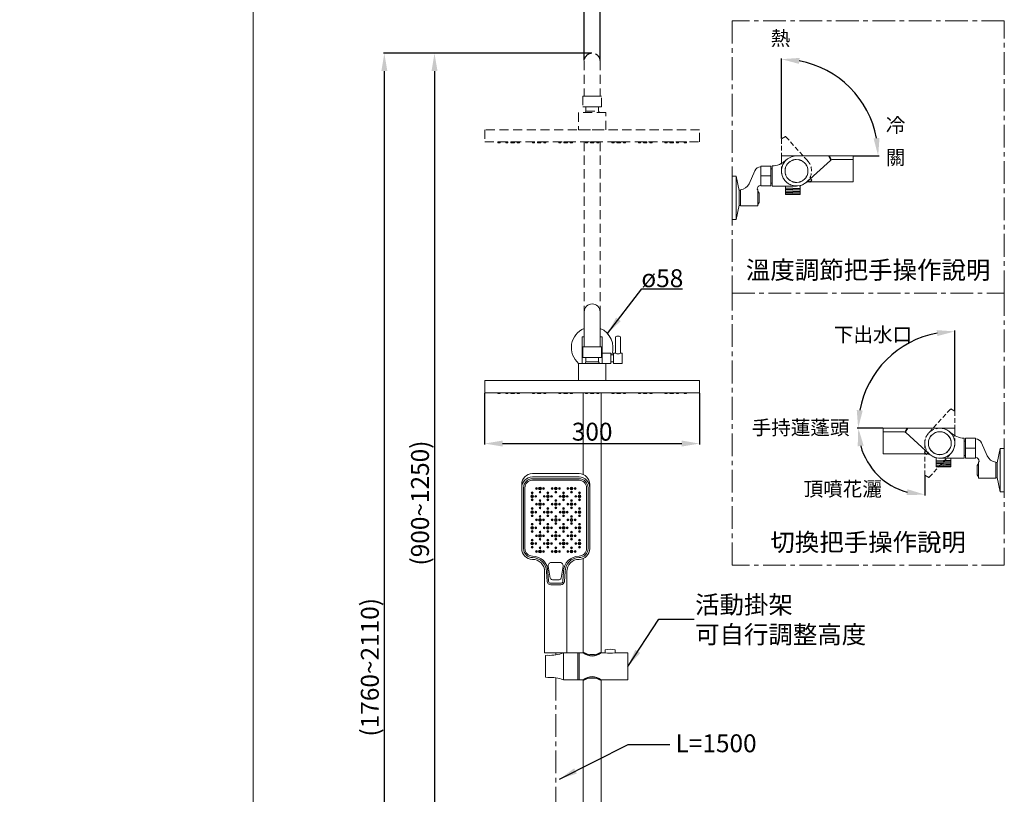
# Model space of a CAD drawing. Units: millimetres. Extents: x 3495 to 8347, y -3770 to 6547.
# Drawn here: x 5921 to 7295, y 1199 to 2281 of the extents above; entities that cross this region are included whole.
import ezdxf

# ---------------------------------------------------------------- set-up
doc = ezdxf.new("R2010")
doc.units = ezdxf.units.MM
for name, pattern in [('CENTER', [50.8, 31.75, -6.35, 6.35, -6.35]), ('HIDDEN', [9.525, 6.35, -3.175]), ('HIDDENX2', [19.05, 12.7, -6.35])]:
    doc.linetypes.add(name, pattern=pattern)
doc.layers.get('0').update_dxf_attribs({"lineweight": 15})
doc.layers.get('Defpoints').update_dxf_attribs({"color": 8})
for name, color, linetype, lineweight in [('DIM', 3, 'Continuous', 5), ('I', 7, 'Continuous', 15), ('PH', 4, 'HIDDEN', 15), ('PV', 7, 'Continuous', 15)]:
    doc.layers.add(name, color=color, linetype=linetype, lineweight=lineweight)
doc.styles.add('ETCH', font='txt')
doc.styles.get("Standard").update_dxf_attribs({"font": 'arial.ttf'})
doc.dimstyles.new('ISO-25', dxfattribs={"dimtxt": 25, "dimasz": 25, "dimexe": 1.25, "dimexo": 0.625, "dimtad": 1, "dimtxsty": 'Standard', "dimcen": 2.5, "dimadec": 0, "dimazin": 0, "dimtfac": 1, "dimtmove": 0, "dimatfit": 3, "dimfxl": 1, "dimarcsym": 0})

# ---------------------------------------------------------------- blocks, each defined once
blk = doc.blocks.new('*D14')
at = {"layer": 'Defpoints', "color": 0, "transparency": 16777216}
for p in [(6569.8, 1760), (6869.8, 1760), (6869.8, 1689)]:
    blk.add_point(p, dxfattribs=at)
at = {"layer": 'DIM', "color": 0, "lineweight": -2, "transparency": 16777216}
for p, q in [((6569.8, 1759.4), (6569.8, 1687.8)), ((6869.8, 1759.4), (6869.8, 1687.8)), ((6594.8, 1689), (6844.8, 1689))]:
    blk.add_line(p, q, dxfattribs=at)
at = {"layer": 'DIM', "color": 0, "transparency": 16777216}
for points in [[(6594.8, 1693.2), (6594.8, 1684.9), (6569.8, 1689)], [(6844.8, 1693.2), (6844.8, 1684.9), (6869.8, 1689)]]:
    blk.add_solid(points, dxfattribs=at)
at = {"layer": 'DIM', "color": 0, "transparency": 16777216, "insert": (6719.8, 1702.4), "char_height": 25, "attachment_point": 5}
blk.add_mtext('300', dxfattribs=at)
blk = doc.blocks.new('*D15')
at = {"layer": 'Defpoints', "color": 0, "transparency": 16777216}
for p in [(6730.8, 2304), (6708.8, 2223), (6730.8, 2223)]:
    blk.add_point(p, dxfattribs=at)
at = {"layer": 'DIM', "color": 0, "lineweight": -2, "transparency": 16777216}
for p, q in [((6683.8, 2304), (6658.8, 2304)), ((6708.8, 2223.6), (6708.8, 2305.3)), ((6708.8, 2304), (6730.8, 2304)), ((6730.8, 2223.6), (6730.8, 2305.3)), ((6755.8, 2304), (6780.8, 2304))]:
    blk.add_line(p, q, dxfattribs=at)
at = {"layer": 'DIM', "color": 0, "transparency": 16777216}
for points in [[(6683.8, 2308.2), (6683.8, 2299.9), (6708.8, 2304)], [(6755.8, 2308.2), (6755.8, 2299.9), (6730.8, 2304)]]:
    blk.add_solid(points, dxfattribs=at)
at = {"layer": 'DIM', "color": 0, "transparency": 16777216, "insert": (6719.8, 2318.1), "char_height": 25, "attachment_point": 5}
blk.add_mtext('%%C22', dxfattribs=at)
blk = doc.blocks.new('*D17')
at = {"layer": 'Defpoints', "color": 0, "transparency": 16777216}
for p in [(6719.8, 2234), (6499.8, 978), (6707.3, 978)]:
    blk.add_point(p, dxfattribs=at)
at = {"layer": 'DIM', "color": 0, "lineweight": -2, "transparency": 16777216}
for p, q in [((6719.2, 2234), (6498.6, 2234)), ((6499.8, 2209), (6499.8, 1003)), ((6706.7, 978), (6498.6, 978))]:
    blk.add_line(p, q, dxfattribs=at)
at = {"layer": 'DIM', "color": 0, "transparency": 16777216}
for points in [[(6495.7, 2209), (6504, 2209), (6499.8, 2234)], [(6495.7, 1003), (6504, 1003), (6499.8, 978)]]:
    blk.add_solid(points, dxfattribs=at)
at = {"layer": 'DIM', "color": 0, "transparency": 16777216, "insert": (6482.8, 1606), "char_height": 25, "attachment_point": 5, "rotation": 90}
blk.add_mtext('(900~1250)', dxfattribs=at)
blk = doc.blocks.new('*D16')
at = {"layer": 'Defpoints', "color": 0, "transparency": 16777216}
for p in [(6719.8, 2234), (6429.8, 519.4), (6719.8, 519.4)]:
    blk.add_point(p, dxfattribs=at)
at = {"layer": 'DIM', "color": 0, "lineweight": -2, "transparency": 16777216}
for p, q in [((6719.2, 2234), (6428.6, 2234)), ((6429.8, 2209), (6429.8, 544.4)), ((6719.2, 519.4), (6428.6, 519.4))]:
    blk.add_line(p, q, dxfattribs=at)
at = {"layer": 'DIM', "color": 0, "transparency": 16777216}
for points in [[(6425.7, 2209), (6434, 2209), (6429.8, 2234)], [(6425.7, 544.4), (6434, 544.4), (6429.8, 519.4)]]:
    blk.add_solid(points, dxfattribs=at)
at = {"layer": 'DIM', "color": 0, "transparency": 16777216, "insert": (6412.8, 1376.7), "char_height": 25, "attachment_point": 5, "rotation": 90}
blk.add_mtext('(1760~2110)', dxfattribs=at)
blk = doc.blocks.new('A$C91b28dbd')
for centre, radius in [((1.9, 83.9), 1.3), ((1.9, 83.9), 0.5), ((7.9, 89.9), 1.3), ((7.9, 89.9), 0.5), ((12.9, 89.9), 1.9), ((12.9, 84.9), 1.3), ((12.9, 89.9), 0.5), ((12.9, 84.9), 0.5), ((17.9, 89.9), 1.3), ((17.9, 89.9), 0.5), ((23.9, 83.9), 1.3), ((23.9, 83.9), 0.5), ((29.9, 89.9), 1.3), ((29.9, 89.9), 0.5), ((34.9, 89.9), 1.9), ((34.9, 84.9), 1.3), ((34.9, 89.9), 0.5), ((34.9, 84.9), 0.5), ((39.9, 89.9), 1.3), ((39.9, 89.9), 0.5), ((45.9, 83.9), 1.3), ((45.9, 83.9), 0.5), ((51.9, 89.9), 1.3), ((51.9, 89.9), 0.5), ((56.9, 89.9), 1.9), ((56.9, 84.9), 1.3), ((56.9, 89.9), 0.5), ((56.9, 84.9), 0.5), ((61.9, 89.9), 1.3), ((61.9, 89.9), 0.5), ((67.9, 83.9), 1.3), ((67.9, 83.9), 0.5), ((1.9, 78.9), 1.9), ((1.9, 73.9), 1.3), ((1.9, 78.9), 0.5), ((1.9, 73.9), 0.5), ((6.9, 78.9), 1.3), ((6.9, 78.9), 0.5), ((7.9, 67.9), 1.3), ((12.9, 67.9), 1.9), ((12.9, 72.9), 1.3), ((12.9, 72.9), 0.5), ((17.9, 67.9), 1.3), ((18.9, 78.9), 1.3), ((18.9, 78.9), 0.5), ((23.9, 78.9), 1.9), ((23.9, 73.9), 1.3), ((23.9, 78.9), 0.5), ((23.9, 73.9), 0.5), ((28.9, 78.9), 1.3), ((28.9, 78.9), 0.5), ((29.9, 67.9), 1.3), ((34.9, 67.9), 1.9), ((34.9, 72.9), 1.3), ((34.9, 72.9), 0.5), ((39.9, 67.9), 1.3), ((40.9, 78.9), 1.3), ((40.9, 78.9), 0.5), ((45.9, 78.9), 1.9), ((45.9, 73.9), 1.3), ((45.9, 78.9), 0.5), ((45.9, 73.9), 0.5), ((50.9, 78.9), 1.3), ((50.9, 78.9), 0.5), ((51.9, 67.9), 1.3), ((56.9, 67.9), 1.9), ((56.9, 72.9), 1.3), ((56.9, 72.9), 0.5), ((61.9, 67.9), 1.3), ((62.9, 78.9), 1.3), ((62.9, 78.9), 0.5), ((67.9, 78.9), 1.9), ((67.9, 73.9), 1.3), ((67.9, 78.9), 0.5), ((67.9, 73.9), 0.5), ((1.9, 56.9), 1.9), ((1.9, 61.9), 1.3), ((1.9, 61.9), 0.5), ((1.9, 56.9), 0.5), ((6.9, 56.9), 1.3), ((6.9, 56.9), 0.5), ((7.9, 67.9), 0.5), ((12.9, 62.9), 1.3), ((12.9, 67.9), 0.5), ((12.9, 62.9), 0.5), ((17.9, 67.9), 0.5), ((18.9, 56.9), 1.3), ((18.9, 56.9), 0.5), ((23.9, 56.9), 1.9), ((23.9, 61.9), 1.3), ((23.9, 61.9), 0.5), ((23.9, 56.9), 0.5), ((28.9, 56.9), 1.3), ((28.9, 56.9), 0.5), ((29.9, 67.9), 0.5), ((34.9, 62.9), 1.3), ((34.9, 67.9), 0.5), ((34.9, 62.9), 0.5), ((39.9, 67.9), 0.5), ((40.9, 56.9), 1.3), ((40.9, 56.9), 0.5), ((45.9, 56.9), 1.9), ((45.9, 61.9), 1.3), ((45.9, 61.9), 0.5), ((45.9, 56.9), 0.5), ((50.9, 56.9), 1.3), ((50.9, 56.9), 0.5), ((51.9, 67.9), 0.5), ((56.9, 62.9), 1.3), ((56.9, 67.9), 0.5), ((56.9, 62.9), 0.5), ((61.9, 67.9), 0.5), ((62.9, 56.9), 1.3), ((62.9, 56.9), 0.5), ((67.9, 56.9), 1.9), ((67.9, 61.9), 1.3), ((67.9, 61.9), 0.5), ((67.9, 56.9), 0.5), ((1.9, 51.9), 1.3), ((1.9, 51.9), 0.5), ((7.9, 45.9), 1.3), ((7.9, 45.9), 0.5), ((12.9, 45.9), 1.9), ((12.9, 50.9), 1.3), ((12.9, 40.9), 1.3), ((12.9, 50.9), 0.5), ((12.9, 45.9), 0.5), ((12.9, 40.9), 0.5), ((17.9, 45.9), 1.3), ((17.9, 45.9), 0.5), ((23.9, 51.9), 1.3), ((23.9, 51.9), 0.5), ((29.9, 45.9), 1.3), ((29.9, 45.9), 0.5), ((34.9, 45.9), 1.9), ((34.9, 50.9), 1.3), ((34.9, 40.9), 1.3), ((34.9, 50.9), 0.5), ((34.9, 45.9), 0.5), ((34.9, 40.9), 0.5), ((39.9, 45.9), 1.3), ((39.9, 45.9), 0.5), ((45.9, 51.9), 1.3), ((45.9, 51.9), 0.5), ((51.9, 45.9), 1.3), ((51.9, 45.9), 0.5), ((56.9, 45.9), 1.9), ((56.9, 50.9), 1.3), ((56.9, 40.9), 1.3), ((56.9, 50.9), 0.5), ((56.9, 45.9), 0.5), ((56.9, 40.9), 0.5), ((61.9, 45.9), 1.3), ((61.9, 45.9), 0.5), ((67.9, 51.9), 1.3), ((67.9, 51.9), 0.5), ((1.9, 34.9), 1.9), ((1.9, 39.9), 1.3), ((1.9, 29.9), 1.3), ((1.9, 39.9), 0.5), ((1.9, 34.9), 0.5), ((1.9, 29.9), 0.5), ((6.9, 34.9), 1.3), ((6.9, 34.9), 0.5), ((12.9, 28.9), 1.3), ((12.9, 28.9), 0.5), ((18.9, 34.9), 1.3), ((18.9, 34.9), 0.5), ((23.9, 34.9), 1.9), ((23.9, 39.9), 1.3), ((23.9, 29.9), 1.3), ((23.9, 39.9), 0.5), ((23.9, 34.9), 0.5), ((23.9, 29.9), 0.5), ((28.9, 34.9), 1.3), ((28.9, 34.9), 0.5), ((34.9, 28.9), 1.3), ((34.9, 28.9), 0.5), ((40.9, 34.9), 1.3), ((40.9, 34.9), 0.5), ((45.9, 34.9), 1.9), ((45.9, 39.9), 1.3), ((45.9, 29.9), 1.3), ((45.9, 39.9), 0.5), ((45.9, 34.9), 0.5), ((45.9, 29.9), 0.5), ((50.9, 34.9), 1.3), ((50.9, 34.9), 0.5), ((56.9, 28.9), 1.3), ((56.9, 28.9), 0.5), ((62.9, 34.9), 1.3), ((62.9, 34.9), 0.5), ((67.9, 34.9), 1.9), ((67.9, 39.9), 1.3), ((67.9, 29.9), 1.3), ((67.9, 39.9), 0.5), ((67.9, 34.9), 0.5), ((67.9, 29.9), 0.5), ((1.9, 12.9), 1.9), ((1.9, 17.9), 1.3), ((1.9, 17.9), 0.5), ((6.9, 12.9), 1.3), ((7.9, 23.9), 1.3), ((7.9, 23.9), 0.5), ((12.9, 23.9), 1.9), ((12.9, 18.9), 1.3), ((12.9, 23.9), 0.5), ((12.9, 18.9), 0.5), ((17.9, 23.9), 1.3), ((17.9, 23.9), 0.5), ((18.9, 12.9), 1.3), ((23.9, 12.9), 1.9), ((23.9, 17.9), 1.3), ((23.9, 17.9), 0.5), ((28.9, 12.9), 1.3), ((29.9, 23.9), 1.3), ((29.9, 23.9), 0.5), ((34.9, 23.9), 1.9), ((34.9, 18.9), 1.3), ((34.9, 23.9), 0.5), ((34.9, 18.9), 0.5), ((39.9, 23.9), 1.3), ((39.9, 23.9), 0.5), ((40.9, 12.9), 1.3), ((45.9, 12.9), 1.9), ((45.9, 17.9), 1.3), ((45.9, 17.9), 0.5), ((50.9, 12.9), 1.3), ((51.9, 23.9), 1.3), ((51.9, 23.9), 0.5), ((56.9, 23.9), 1.9), ((56.9, 18.9), 1.3), ((56.9, 23.9), 0.5), ((56.9, 18.9), 0.5), ((61.9, 23.9), 1.3), ((61.9, 23.9), 0.5), ((62.9, 12.9), 1.3), ((67.9, 12.9), 1.9), ((67.9, 17.9), 1.3), ((67.9, 17.9), 0.5), ((1.9, 7.9), 1.3), ((1.9, 12.9), 0.5), ((1.9, 7.9), 0.5), ((6.9, 12.9), 0.5), ((7.9, 1.9), 1.3), ((7.9, 1.9), 0.5), ((12.9, 1.9), 1.9), ((12.9, 6.9), 1.3), ((12.9, 6.9), 0.5), ((12.9, 1.9), 0.5), ((17.9, 1.9), 1.3), ((17.9, 1.9), 0.5), ((18.9, 12.9), 0.5), ((23.9, 7.9), 1.3), ((23.9, 12.9), 0.5), ((23.9, 7.9), 0.5), ((28.9, 12.9), 0.5), ((29.9, 1.9), 1.3), ((29.9, 1.9), 0.5), ((34.9, 1.9), 1.9), ((34.9, 6.9), 1.3), ((34.9, 6.9), 0.5), ((34.9, 1.9), 0.5), ((39.9, 1.9), 1.3), ((39.9, 1.9), 0.5), ((40.9, 12.9), 0.5), ((45.9, 7.9), 1.3), ((45.9, 12.9), 0.5), ((45.9, 7.9), 0.5), ((50.9, 12.9), 0.5), ((51.9, 1.9), 1.3), ((51.9, 1.9), 0.5), ((56.9, 1.9), 1.9), ((56.9, 6.9), 1.3), ((56.9, 6.9), 0.5), ((56.9, 1.9), 0.5), ((61.9, 1.9), 1.3), ((61.9, 1.9), 0.5), ((62.9, 12.9), 0.5), ((67.9, 7.9), 1.3), ((67.9, 12.9), 0.5), ((67.9, 7.9), 0.5)]:
    blk.add_circle(centre, radius)
blk = doc.blocks.new('A$Cb3070a78')
at = {"layer": 'PH'}
for p, q in [((3.3, 42), (0, 36.1)), ((48.1, 42), (3.3, 42)), ((47.1, 42), (48.1, 42)), ((0.6, 35.7), (34, 5.4))]:
    blk.add_line(p, q, dxfattribs=at)
blk.add_lwpolyline([(31.6, 7.6), (31.6, 7.6), (28.7, 10.3)], dxfattribs=at)
blk.add_circle((48.1, 21), 16, dxfattribs=at)
for centre, radius, start, end in [((48.1, 21), 21, 227.8748, 90), ((-2.8, 32), 5, 47.8748, 55.8697)]:
    blk.add_arc(centre, radius, start, end, dxfattribs=at)
blk = doc.blocks.new('*D22')
at = {"layer": 'Defpoints', "color": 0, "transparency": 16777216}
for p in [(7158.5, 1827.5), (7226, 1734.4), (7126, 1710.6), (7205, 1710.6), (7226, 1689.6)]:
    blk.add_point(p, dxfattribs=at)
at = {"layer": 'DIM', "color": 0, "lineweight": -2, "transparency": 16777216}
for p, q in [((7226, 1735), (7226, 1846.8)), ((7125.4, 1710.6), (7089.7, 1710.6))]:
    blk.add_line(p, q, dxfattribs=at)
blk.add_arc((7226, 1710.6), 135, 100.6255, 169.3745, dxfattribs=at)
at = {"layer": 'DIM', "color": 0, "transparency": 16777216}
for points in [[(7200.7, 1847.4), (7201.5, 1839.1), (7226, 1845.6)], [(7097.4, 1735.1), (7089.1, 1735.8), (7091, 1710.6)]]:
    blk.add_solid(points, dxfattribs=at)
blk = doc.blocks.new('*D23')
at = {"layer": 'Defpoints', "color": 0, "transparency": 16777216}
for p in [(7100.9, 2158.1), (6984, 2114.4), (7005, 2090.6), (7084, 2090.6), (6984, 2069.6)]:
    blk.add_point(p, dxfattribs=at)
at = {"layer": 'DIM', "color": 0, "lineweight": -2, "transparency": 16777216}
for p, q in [((6984, 2115), (6984, 2226.8)), ((7084.6, 2090.6), (7120.2, 2090.6))]:
    blk.add_line(p, q, dxfattribs=at)
blk.add_arc((6984, 2090.6), 135, 10.6255, 79.3745, dxfattribs=at)
at = {"layer": 'DIM', "color": 0, "transparency": 16777216}
for points in [[(7008.5, 2219.1), (7009.3, 2227.4), (6984, 2225.6)], [(7120.8, 2115.8), (7112.5, 2115.1), (7119, 2090.6)]]:
    blk.add_solid(points, dxfattribs=at)
blk = doc.blocks.new('*D24')
at = {"layer": 'Defpoints', "color": 0, "transparency": 16777216}
for p in [(7126, 1710.6), (7205, 1710.6), (7184, 1689.6), (7184, 1644.7), (7137.6, 1630.2)]:
    blk.add_point(p, dxfattribs=at)
at = {"layer": 'DIM', "color": 0, "lineweight": -2, "transparency": 16777216}
for p, q in [((7125.4, 1710.6), (7089.9, 1710.6)), ((7184, 1644.1), (7184, 1616.5))]:
    blk.add_line(p, q, dxfattribs=at)
blk.add_arc((7184, 1710.6), 92.8, 195.4845, 254.5155, dxfattribs=at)
at = {"layer": 'DIM', "color": 0, "transparency": 16777216}
for points in [[(7090.4, 1685.2), (7098.7, 1686.3), (7091.2, 1710.6)], [(7159.8, 1625.3), (7158.6, 1617), (7184, 1617.8)]]:
    blk.add_solid(points, dxfattribs=at)

msp = doc.modelspace()

# ---------------------------------------------------------------- linework, layer by layer
for p, q in [((7005.982, 2090.556), (6983.982, 2090.556)), ((6983.982, 2090.556), (6983.982, 2079.575)), ((7004.982, 2090.556), (7083.982, 2090.556)), ((7049.837, 2090.556), (7053.108, 2084.683)), ((7050.982, 2090.556), (7053.982, 2085.17)), ((7083.982, 2085.556), (7083.982, 2090.556)), ((6954.982, 2076.481), (6954.982, 2048.63)), ((6968.982, 2076.481), (6968.982, 2048.63)), ((6970.982, 2048.556), (6970.982, 2076.556)), ((7052.554, 2084.264), (7019.068, 2053.98)), ((7055.908, 2085.556), (7083.982, 2085.556)), ((7083.982, 2085.556), (7083.982, 2054.556)), ((6914.982, 2062.268), (6920.982, 2062.268)), ((6914.982, 2062.268), (6914.982, 2001.668)), ((6920.982, 2062.268), (6920.982, 2001.668)), ((6924.982, 2042.168), (6920.982, 2062.268)), ((6938.728, 2051.703), (6946.653, 2069.962)), ((6968.982, 2062.556), (6954.982, 2062.556)), ((6970.982, 2048.556), (7004.982, 2048.556)), ((6989.682, 2048.556), (6989.682, 2036.556)), ((7010.282, 2049.235), (7010.282, 2036.556)), ((7083.982, 2054.556), (7024.177, 2054.556)), ((6914.982, 2021.718), (6914.982, 2042.218)), ((6924.972, 2042.218), (6924.982, 2042.218)), ((6924.982, 2042.218), (6926.982, 2043.258)), ((6924.982, 2021.718), (6924.982, 2042.218)), ((6924.982, 2042.168), (6924.982, 2021.768)), ((6926.982, 2020.678), (6926.982, 2043.258)), ((6950.982, 2020.678), (6950.982, 2043.258)), ((6950.982, 2041.258), (6952.982, 2038.368)), ((6952.982, 2025.568), (6952.982, 2038.368)), ((7010.282, 2044.565), (6989.682, 2045.554)), ((7010.282, 2042.563), (6989.682, 2043.552)), ((7010.282, 2040.56), (6989.682, 2041.55)), ((7010.282, 2038.558), (6989.682, 2039.548)), ((7010.282, 2036.556), (6989.682, 2037.545)), ((6989.682, 2036.556), (7010.282, 2036.556)), ((7010.282, 2045.065), (6989.706, 2046.054)), ((7010.282, 2043.063), (6989.706, 2044.052)), ((7010.282, 2041.061), (6989.706, 2042.049)), ((7010.282, 2039.059), (6989.706, 2040.047)), ((7010.282, 2037.056), (6989.706, 2038.045)), ((6924.982, 2021.768), (6920.982, 2001.668)), ((6924.972, 2021.718), (6924.982, 2021.718)), ((6924.982, 2021.718), (6926.982, 2020.678)), ((6926.982, 2020.678), (6950.982, 2020.678)), ((6950.982, 2022.678), (6952.982, 2025.568)), ((6914.982, 2001.668), (6920.982, 2001.668)), ((6708.843, 1873.02), (6708.843, 1824.02)), ((6730.843, 1873.02), (6730.843, 1824.02)), ((6705.843, 1838.02), (6705.843, 1801.02)), ((6708.843, 1838.02), (6705.843, 1838.02)), ((6733.843, 1838.02), (6730.843, 1838.02)), ((6733.843, 1801.02), (6733.843, 1838.02)), ((6708.843, 1824.02), (6730.843, 1824.02)), ((6710.843, 1803.02), (6709.843, 1801.02)), ((6728.843, 1803.02), (6729.843, 1801.02)), ((7204.982, 1710.556), (7125.982, 1710.556)), ((7125.982, 1705.556), (7125.982, 1710.556)), ((7154.056, 1705.556), (7125.982, 1705.556)), ((7125.982, 1705.556), (7125.982, 1674.556)), ((7158.982, 1710.556), (7155.982, 1705.17)), ((7160.127, 1710.556), (7156.856, 1704.683)), ((7157.41, 1704.264), (7190.896, 1673.98)), ((7203.982, 1710.556), (7225.982, 1710.556)), ((7225.982, 1710.556), (7225.982, 1699.575)), ((7238.982, 1668.556), (7238.982, 1696.556)), ((7240.982, 1696.481), (7240.982, 1668.63)), ((7254.982, 1696.481), (7254.982, 1668.63)), ((7240.982, 1682.556), (7254.982, 1682.556)), ((7271.236, 1671.703), (7263.311, 1689.962)), ((7284.982, 1662.168), (7288.982, 1682.268)), ((7294.982, 1682.268), (7288.982, 1682.268)), ((7288.982, 1682.268), (7288.982, 1621.668)), ((7294.982, 1682.268), (7294.982, 1621.668)), ((7125.982, 1674.556), (7185.788, 1674.556)), ((7199.682, 1669.235), (7199.682, 1656.556)), ((7199.682, 1665.065), (7220.258, 1666.054)), ((7199.682, 1664.565), (7220.282, 1665.554)), ((7199.682, 1663.063), (7220.258, 1664.052)), ((7199.682, 1662.563), (7220.282, 1663.552)), ((7238.982, 1668.556), (7204.982, 1668.556)), ((7220.282, 1668.556), (7220.282, 1656.556)), ((7258.982, 1640.678), (7258.982, 1663.258)), ((7282.982, 1640.678), (7282.982, 1663.258)), ((7284.982, 1662.218), (7282.982, 1663.258)), ((7199.682, 1661.061), (7220.258, 1662.049)), ((7199.682, 1660.56), (7220.282, 1661.55)), ((7199.682, 1659.059), (7220.258, 1660.047)), ((7199.682, 1658.558), (7220.282, 1659.548)), ((7199.682, 1657.056), (7220.258, 1658.045)), ((7199.682, 1656.556), (7220.282, 1657.545)), ((7220.282, 1656.556), (7199.682, 1656.556)), ((7258.982, 1661.258), (7256.982, 1658.368)), ((7256.982, 1645.568), (7256.982, 1658.368)), ((7284.982, 1641.718), (7284.982, 1662.218)), ((7284.992, 1662.218), (7284.982, 1662.218)), ((7284.982, 1662.168), (7284.982, 1641.768)), ((7294.982, 1641.718), (7294.982, 1662.218)), ((6701.549, 1647.02), (6636.549, 1647.02)), ((6701.549, 1642.361), (6636.549, 1642.361)), ((6701.549, 1639.861), (6636.549, 1639.861)), ((6701.549, 1637.861), (6636.549, 1637.861)), ((7258.982, 1642.678), (7256.982, 1645.568)), ((7282.982, 1640.678), (7258.982, 1640.678)), ((7284.982, 1641.718), (7282.982, 1640.678)), ((7284.982, 1641.768), (7288.982, 1621.668)), ((7284.992, 1641.718), (7284.982, 1641.718)), ((6621.549, 1632.02), (6621.549, 1542.361)), ((6624.049, 1627.361), (6624.049, 1542.361)), ((6626.049, 1627.361), (6626.049, 1542.361)), ((6712.049, 1542.361), (6712.049, 1627.361)), ((6714.049, 1542.361), (6714.049, 1627.361)), ((6716.549, 1542.361), (6716.549, 1632.02)), ((7294.982, 1621.668), (7288.982, 1621.668)), ((6636.549, 1527.361), (6636.549, 1527.361)), ((6658.435, 1518.02), (6661.388, 1501.329)), ((6663.935, 1522.995), (6673.935, 1522.995)), ((6676.482, 1501.329), (6679.435, 1518.02)), ((6653.549, 1397.02), (6653.549, 1510.361)), ((6656.049, 1510.361), (6656.989, 1496.678)), ((6658.045, 1510.498), (6658.984, 1496.815)), ((6664.308, 1499.02), (6673.563, 1499.02)), ((6680.054, 1510.498), (6679.115, 1496.815)), ((6682.049, 1510.361), (6681.11, 1496.678)), ((6684.549, 1397.02), (6684.549, 1510.361)), ((6661.977, 1494.02), (6676.122, 1494.02)), ((6676.122, 1494.02), (6661.977, 1494.02)), ((6661.977, 1492.02), (6676.122, 1492.02)), ((6676.122, 1492.02), (6661.977, 1492.02)), ((6653.549, 1397.02), (6684.549, 1397.02)), ((6654.843, 1393.02), (6657.843, 1393.5)), ((6654.843, 1393.02), (6654.843, 1363.02)), ((6679.843, 1397.02), (6679.843, 1359.02)), ((6699.843, 1397.02), (6699.843, 1359.02)), ((6701.843, 1397.02), (6701.843, 1359.02)), ((6706.843, 1397.02), (6707.343, 1397.773)), ((6732.843, 1397.02), (6732.343, 1397.773)), ((6737.843, 1397.02), (6737.843, 1400.976)), ((6751.843, 1397.02), (6751.843, 1400.976)), ((6769.843, 1397.02), (6769.843, 1359.02)), ((6654.843, 1363.02), (6657.843, 1362.54)), ((6706.843, 1359.02), (6707.343, 1358.267)), ((6732.843, 1359.02), (6732.343, 1358.267))]:
    msp.add_line(p, q)
for points in [[(6968.982, 2052.556), (6968.982, 2072.556), (6970.982, 2072.556), (6970.982, 2052.556)], [(7026.465, 2056.626), (7023.499, 2053.943), (7021.486, 2056.168), (7024.453, 2058.851)], [(6706.843, 1809.02), (6732.843, 1809.02), (6732.843, 1824.02), (6706.843, 1824.02)], [(6733.843, 1801.02), (6745.843, 1801.02), (6745.843, 1815.02), (6733.843, 1815.02)], [(6700.843, 1777.02), (6738.843, 1777.02), (6738.843, 1801.02), (6700.843, 1801.02)], [(6710.843, 1803.02), (6728.843, 1803.02), (6728.843, 1809.02), (6710.843, 1809.02)], [(6745.843, 1803.02), (6749.843, 1803.02), (6749.843, 1813.02), (6745.843, 1813.02)], [(6569.843, 1760.02), (6869.843, 1760.02), (6869.843, 1777.02), (6569.843, 1777.02)], [(6591.343, 1759.02), (6588.343, 1759.02), (6588.343, 1760.02), (6591.343, 1760.02)], [(6602.343, 1759.02), (6599.343, 1759.02), (6599.343, 1760.02), (6602.343, 1760.02)], [(6611.343, 1759.02), (6606.343, 1759.02), (6606.343, 1760.02), (6611.343, 1760.02)], [(6615.343, 1759.02), (6618.343, 1759.02), (6618.343, 1760.02), (6615.343, 1760.02)], [(6639.343, 1759.02), (6636.343, 1759.02), (6636.343, 1760.02), (6639.343, 1760.02)], [(6648.343, 1759.02), (6643.343, 1759.02), (6643.343, 1760.02), (6648.343, 1760.02)], [(6652.343, 1759.02), (6655.343, 1759.02), (6655.343, 1760.02), (6652.343, 1760.02)], [(6676.343, 1759.02), (6673.343, 1759.02), (6673.343, 1760.02), (6676.343, 1760.02)], [(6685.343, 1759.02), (6680.343, 1759.02), (6680.343, 1760.02), (6685.343, 1760.02)], [(6689.343, 1759.02), (6692.343, 1759.02), (6692.343, 1760.02), (6689.343, 1760.02)], [(6713.343, 1759.02), (6710.343, 1759.02), (6710.343, 1760.02), (6713.343, 1760.02)], [(6717.343, 1759.02), (6722.343, 1759.02), (6722.343, 1760.02), (6717.343, 1760.02)], [(6726.343, 1759.02), (6729.343, 1759.02), (6729.343, 1760.02), (6726.343, 1760.02)], [(6750.343, 1759.02), (6747.343, 1759.02), (6747.343, 1760.02), (6750.343, 1760.02)], [(6754.343, 1759.02), (6759.343, 1759.02), (6759.343, 1760.02), (6754.343, 1760.02)], [(6763.343, 1759.02), (6766.343, 1759.02), (6766.343, 1760.02), (6763.343, 1760.02)], [(6787.343, 1759.02), (6784.343, 1759.02), (6784.343, 1760.02), (6787.343, 1760.02)], [(6791.343, 1759.02), (6796.343, 1759.02), (6796.343, 1760.02), (6791.343, 1760.02)], [(6800.343, 1759.02), (6803.343, 1759.02), (6803.343, 1760.02), (6800.343, 1760.02)], [(6824.343, 1759.02), (6821.343, 1759.02), (6821.343, 1760.02), (6824.343, 1760.02)], [(6828.343, 1759.02), (6833.343, 1759.02), (6833.343, 1760.02), (6828.343, 1760.02)], [(6837.343, 1759.02), (6840.343, 1759.02), (6840.343, 1760.02), (6837.343, 1760.02)], [(6848.343, 1759.02), (6851.343, 1759.02), (6851.343, 1760.02), (6848.343, 1760.02)], [(7240.982, 1672.556), (7240.982, 1692.556), (7238.982, 1692.556), (7238.982, 1672.556)], [(7183.499, 1676.626), (7186.465, 1673.943), (7188.478, 1676.168), (7185.511, 1678.851)]]:
    msp.add_lwpolyline(points, close=True)
for points in [[(6752.343, 1838.02), (6752.343, 1815.02)], [(6759.343, 1815.02), (6759.343, 1838.02)], [(6752.343, 1815.02), (6749.843, 1815.02), (6749.843, 1801.02), (6761.843, 1801.02), (6761.843, 1815.02), (6759.343, 1815.02)], [(6707.343, 1760.02), (6707.343, 1645.856)], [(6732.343, 1397.773), (6732.343, 1760.02)], [(6707.343, 1528.525), (6707.343, 1397.773)], [(6654.843, 1393.02), (6654.843, 1363.02)], [(6707.343, 1397.02), (6679.843, 1397.02)], [(6737.843, 1397.02), (6732.343, 1397.02)], [(6732.343, 1359.02), (6769.843, 1359.02), (6769.843, 1397.02), (6751.843, 1397.02)], [(6679.843, 1359.02), (6707.343, 1359.02)], [(6707.343, 1358.267), (6707.343, 978.02), (6732.343, 978.02), (6732.343, 1358.267)]]:
    msp.add_lwpolyline(points)
for centre in [(7004.982, 2069.556), (7204.982, 1689.556)]:
    msp.add_circle(centre, 16)
for centre, radius, start, end in [((7004.982, 2069.556), 21, 90, 312.125203), ((6955.181, 2066.261), 9.296, 91.224321, 156.539673), ((6969.691, 2107.042), 30.514, 272.424011, 311.672399), ((7055.908, 2080.556), 5, 124.130348, 132.125203), ((7055.908, 2080.556), 5, 90, 112.651076), ((6925.86, 2057.211), 13.998, 274.598929, 336.826899), ((6955.418, 2044.136), 5.437, 94.600893, 180.818144), ((7023.312, 2044.556), 10, 92.075518, 126.249321), ((6951.593, 2044.991), 1.838, 208.750105, 250.575069), ((6719.843, 1873.02), 11, 0, 180), ((6719.843, 1823.02), 29, 112.29097, 229.342751), ((6719.843, 1823.02), 29, 339.828729, 67.70903), ((6755.843, 1832.395), 6.625, 58.109208, 121.890792), ((6755.843, 1821.082), 7, 240, 300), ((7154.056, 1700.556), 5, 67.348924, 90), ((7154.056, 1700.556), 5, 47.874797, 55.869652), ((7204.982, 1689.556), 21, 227.874797, 90), ((7240.273, 1727.042), 30.514, 228.327601, 267.575989), ((7254.783, 1686.261), 9.296, 23.460327, 88.775679), ((7186.652, 1664.556), 10, 53.750679, 87.924482), ((7254.546, 1664.136), 5.437, 359.181856, 85.399107), ((7258.371, 1664.991), 1.838, 289.424931, 331.249895), ((7284.104, 1677.211), 13.998, 203.173101, 265.401071), ((6636.549, 1632.02), 15, 90, 180), ((6636.549, 1627.361), 15, 90, 180), ((6636.549, 1627.361), 12.5, 90, 180), ((6636.549, 1627.361), 10.5, 90, 180), ((6701.549, 1632.02), 15, 0, 90), ((6701.549, 1627.361), 15, 0, 90), ((6701.549, 1627.361), 12.5, 0, 90), ((6701.549, 1627.361), 10.5, 0, 90), ((6636.549, 1542.361), 15, 180, 270), ((6636.549, 1542.361), 12.5, 180, 270), ((6636.549, 1542.361), 10.5, 180, 270), ((6701.549, 1542.361), 15, 270, 0), ((6701.549, 1542.361), 12.5, 270, 0), ((6701.549, 1542.361), 10.5, 270, 0), ((6636.549, 1510.361), 21.5, 0, 90), ((6636.549, 1510.361), 19.5, 0, 90), ((6636.549, 1510.361), 17, 0, 90), ((6701.549, 1510.361), 21.5, 90, 180), ((6701.549, 1510.361), 19.5, 90, 180), ((6701.549, 1510.361), 17, 90, 180), ((6663.435, 1518.02), 5, 84.26083, 180), ((6674.435, 1518.02), 5, 0, 95.73917), ((6664.308, 1502.02), 3, 193.324531, 270), ((6673.563, 1502.02), 3, 270, 346.675469), ((6661.977, 1497.02), 5, 183.926584, 270), ((6661.977, 1497.02), 3, 183.926584, 270), ((6676.122, 1497.02), 3, 270, 356.073416), ((6676.122, 1497.02), 5, 270, 356.073416), ((6744.843, 1378.02), 24, 73.042237, 106.957763), ((6661.439, 1441.538), 48.173, 265.719581, 292.460973), ((6719.843, 1411.103), 18.274, 226.840558, 313.159442), ((6719.843, 1418.902), 24.55, 239.391499, 300.608501), ((6719.843, 1411.329), 19, 228.86049, 311.13951), ((6744.843, 1445.77), 49.25, 261.828766, 278.171234), ((6661.439, 1314.502), 48.173, 67.539027, 94.280419), ((6719.843, 1344.711), 19, 48.86049, 131.13951), ((6719.843, 1344.937), 18.274, 46.840558, 133.159442), ((6719.843, 1337.138), 24.55, 59.391499, 120.608501)]:
    msp.add_arc(centre, radius, start, end)
at = {"layer": 'I'}
msp.add_line((6246.791, 153.872), (6246.791, 3123.569), dxfattribs=at)
at = {"layer": 'I', "linetype": 'CENTER'}
for points in [[(7294.982, 2279.091), (6914.982, 2279.091), (6914.982, 1899.091), (7294.982, 1899.091)], [(6914.982, 1899.091), (7294.982, 1899.091), (7294.982, 1519.091), (6914.982, 1519.091)]]:
    msp.add_lwpolyline(points, close=True, dxfattribs=at)
at = {"layer": 'PH', "linetype": 'HIDDENX2'}
for p, q in [((6708.843, 2223.02), (6708.843, 2174.02)), ((6730.843, 2223.02), (6730.843, 2174.02)), ((6708.843, 2174.02), (6730.843, 2174.02)), ((6710.843, 2153.02), (6709.843, 2151.02)), ((6728.843, 2153.02), (6729.843, 2151.02)), ((6708.843, 2110.02), (6708.843, 1873.02)), ((6730.843, 2110.02), (6730.843, 1873.02))]:
    msp.add_line(p, q, dxfattribs=at)
for points in [[(6706.843, 2159.02), (6732.843, 2159.02), (6732.843, 2174.02), (6706.843, 2174.02)], [(6710.843, 2153.02), (6728.843, 2153.02), (6728.843, 2159.02), (6710.843, 2159.02)], [(6700.843, 2127.02), (6738.843, 2127.02), (6738.843, 2151.02), (6700.843, 2151.02)], [(6569.843, 2110.02), (6869.843, 2110.02), (6869.843, 2127.02), (6569.843, 2127.02)], [(6591.343, 2109.02), (6588.343, 2109.02), (6588.343, 2110.02), (6591.343, 2110.02)], [(6602.343, 2109.02), (6599.343, 2109.02), (6599.343, 2110.02), (6602.343, 2110.02)], [(6611.343, 2109.02), (6606.343, 2109.02), (6606.343, 2110.02), (6611.343, 2110.02)], [(6615.343, 2109.02), (6618.343, 2109.02), (6618.343, 2110.02), (6615.343, 2110.02)], [(6639.343, 2109.02), (6636.343, 2109.02), (6636.343, 2110.02), (6639.343, 2110.02)], [(6648.343, 2109.02), (6643.343, 2109.02), (6643.343, 2110.02), (6648.343, 2110.02)], [(6652.343, 2109.02), (6655.343, 2109.02), (6655.343, 2110.02), (6652.343, 2110.02)], [(6676.343, 2109.02), (6673.343, 2109.02), (6673.343, 2110.02), (6676.343, 2110.02)], [(6685.343, 2109.02), (6680.343, 2109.02), (6680.343, 2110.02), (6685.343, 2110.02)], [(6689.343, 2109.02), (6692.343, 2109.02), (6692.343, 2110.02), (6689.343, 2110.02)], [(6713.343, 2109.02), (6710.343, 2109.02), (6710.343, 2110.02), (6713.343, 2110.02)], [(6717.343, 2109.02), (6722.343, 2109.02), (6722.343, 2110.02), (6717.343, 2110.02)], [(6726.343, 2109.02), (6729.343, 2109.02), (6729.343, 2110.02), (6726.343, 2110.02)], [(6750.343, 2109.02), (6747.343, 2109.02), (6747.343, 2110.02), (6750.343, 2110.02)], [(6754.343, 2109.02), (6759.343, 2109.02), (6759.343, 2110.02), (6754.343, 2110.02)], [(6763.343, 2109.02), (6766.343, 2109.02), (6766.343, 2110.02), (6763.343, 2110.02)], [(6787.343, 2109.02), (6784.343, 2109.02), (6784.343, 2110.02), (6787.343, 2110.02)], [(6791.343, 2109.02), (6796.343, 2109.02), (6796.343, 2110.02), (6791.343, 2110.02)], [(6800.343, 2109.02), (6803.343, 2109.02), (6803.343, 2110.02), (6800.343, 2110.02)], [(6824.343, 2109.02), (6821.343, 2109.02), (6821.343, 2110.02), (6824.343, 2110.02)], [(6828.343, 2109.02), (6833.343, 2109.02), (6833.343, 2110.02), (6828.343, 2110.02)], [(6837.343, 2109.02), (6840.343, 2109.02), (6840.343, 2110.02), (6837.343, 2110.02)], [(6848.343, 2109.02), (6851.343, 2109.02), (6851.343, 2110.02), (6848.343, 2110.02)]]:
    msp.add_lwpolyline(points, close=True, dxfattribs=at)
msp.add_arc((6719.843, 2223.02), 11, 0, 180, dxfattribs=at)
at = {"layer": 'PV'}
for p, q in [((6968.982, 2076.481), (6954.982, 2076.481)), ((6914.982, 2024.788), (6914.982, 2062.268)), ((6970.982, 2072.556), (6968.982, 2072.556)), ((6968.982, 2048.63), (6954.982, 2048.63)), ((6970.982, 2052.556), (6968.982, 2052.556)), ((6914.982, 2004.738), (6914.982, 2024.788)), ((7238.982, 1692.556), (7240.982, 1692.556)), ((7240.982, 1696.481), (7254.982, 1696.481)), ((7294.982, 1644.788), (7294.982, 1682.268)), ((7238.982, 1672.556), (7240.982, 1672.556)), ((7240.982, 1668.63), (7254.982, 1668.63)), ((7294.982, 1624.738), (7294.982, 1644.788))]:
    msp.add_line(p, q, dxfattribs=at)
at = {"layer": 'PV', "linetype": 'CENTER'}
for p, q in [((6669.049, 1397.02), (6669.049, 1393.971)), ((6669.049, 1362.069), (6669.049, 869.855))]:
    msp.add_line(p, q, dxfattribs=at)

# ---------------------------------------------------------------- block references
at = {"xscale": -1, "rotation": 90}
msp.add_blockref('A$Cb3070a78', (7025.982, 2117.682), dxfattribs=at)
for p, rotation in [((7183.982, 1737.682), 270), ((7225.982, 1641.429), 90)]:
    msp.add_blockref('A$Cb3070a78', p, dxfattribs=dict(rotation=rotation))
msp.add_blockref('A$C91b28dbd', (6634.149, 1536.461))

# ---------------------------------------------------------------- texts
at = {"layer": 'DIM', "style": 'ETCH'}
for s, width, insert, char_height, attachment_point in [('熱', 448.17913, (6996.337, 2254.792), 20, 6), ('冷', 448.17913, (7156.933, 2133.497), 20, 6), ('關', 448.17913, (7156.933, 2088.473), 20, 6), ('溫度調節把手操作說明', 428.98318, (7104.982, 1931.297), 25, 5), ('下出水口', 448.17913, (7057.121, 1841.158), 20, 4), ('手持蓮蓬頭', 448.17913, (6942.477, 1711.309), 20, 4), ('頂噴花灑', 448.17913, (7014.958, 1625.667), 20, 4), ('切換把手操作說明', 428.98318, (7104.982, 1551.297), 25, 5)]:
    msp.add_mtext_dynamic_manual_height_columns(s, width=width, gutter_width=12.5, heights=[0], dxfattribs=dict(at, insert=insert, char_height=char_height, attachment_point=attachment_point))
at = {"layer": 'DIM', "char_height": 25}
for s, width, insert, attachment_point in [('ø58', 41.59763, (6788.503, 1932.35), 1), ('\\pxql;{\\fMicrosoft JhengHei|b0|i0|c136|p34;活動掛架\\P可自行調整高度}', 383.44528, (6863.475, 1443.322), 4), ('L=1500', 181.79097, (6836.173, 1283.131), 1)]:
    msp.add_mtext_dynamic_manual_height_columns(s, width=width, gutter_width=12.5, heights=[0], dxfattribs=dict(at, insert=insert, attachment_point=attachment_point))

# ---------------------------------------------------------------- dimensions: what is measured, and where the dimension line sits
at = {"layer": 'DIM'}
for base, line1, line2, picture, middle in [((7100.895, 2158.056), ((7004.982, 2090.556), (7083.982, 2090.556)), ((6983.982, 2069.556), (6983.982, 2114.411)), '*D23', (3495.116, 6547.067)), ((7137.588, 1630.2), ((7204.982, 1710.556), (7125.982, 1710.556)), ((7183.982, 1689.556), (7183.982, 1644.7)), '*D24', (3894.312, 6199.762)), ((7158.482, 1827.469), ((7204.982, 1710.556), (7125.982, 1710.556)), ((7225.982, 1689.556), (7225.982, 1734.411)), '*D22', (6354.027, -3769.595))]:
    dim = msp.add_angular_dim_2l(base=base, line1=line1, line2=line2, text=' ', dimstyle='ISO-25', dxfattribs=at)
    dim.commit()
    dim.dimension.update_dxf_attribs({"geometry": picture, "text_midpoint": middle})
dim = msp.add_linear_dim(base=(6730.843, 2304.018), p1=(6708.843, 2223.02), p2=(6730.843, 2223.02), text='%%C<>', dimstyle='ISO-25', dxfattribs=at)
dim.commit()
dim.dimension.update_dxf_attribs({"geometry": '*D15', "text_midpoint": (6719.843, 2304.018), "dimtype": 160})
for base, p2, text, picture, middle in [((6429.843, 519.433), (6719.843, 519.433), '(1760~2110)', '*D16', (6412.83, 1376.726)), ((6499.843, 978.02), (6707.343, 978.02), '(900~1250)', '*D17', (6482.83, 1606.02))]:
    dim = msp.add_linear_dim(base=base, p1=(6719.843, 2234.02), p2=p2, angle=90, text=text, dimstyle='ISO-25', dxfattribs=at)
    dim.commit()
    dim.dimension.update_dxf_attribs({"geometry": picture, "text_midpoint": middle})
dim = msp.add_linear_dim(base=(6869.843, 1689.02), p1=(6569.843, 1760.02), p2=(6869.843, 1760.02), dimstyle='ISO-25', dxfattribs=at)
dim.commit()
dim.dimension.update_dxf_attribs({"geometry": '*D14', "text_midpoint": (6719.843, 1702.418)})

# ---------------------------------------------------------------- leaders
for points in [[(6741.203, 1842.636), (6789.241, 1904.862), (6845.978, 1904.862)], [(6769.843, 1378.02), (6812.866, 1443.956), (6861.984, 1443.956)], [(6674.343, 1220.684), (6769.854, 1269.096), (6828.371, 1269.096)]]:
    msp.add_leader(points, dimstyle='ISO-25', override={"dimgap": 0.625, "dimtad": 0}, dxfattribs=at)

doc.saveas('drawing.dxf')
